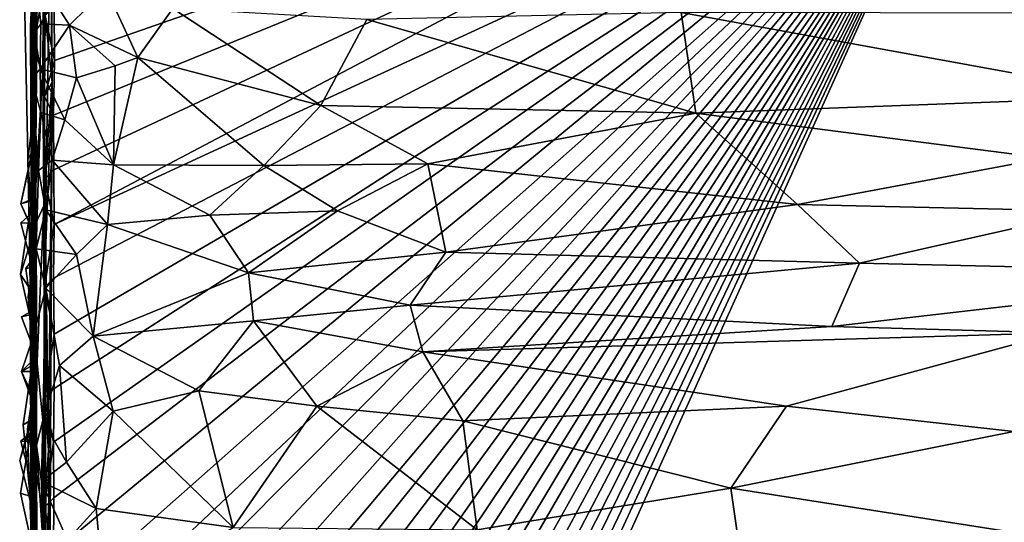
# Model space of a CAD drawing. Extents: x -2.91 to 2.87, y -2.87 to 2.91.
# Drawn here: x -2.91 to -2.4, y 1.04 to 1.3 of the extents above; entities that cross this region are included whole.
import ezdxf

# ---------------------------------------------------------------- set-up
doc = ezdxf.new("R2010")
doc.units = 0

msp = doc.modelspace()

# ---------------------------------------------------------------- linework, layer by layer
for points in [[(-2.89885, 2.14874, 0.9274), (-2.89886, 0.91091, 1.32488), (-2.89887, 1.32278, 1.40365)], [(-2.89886, 0.91091, 1.32488), (-2.89885, 2.14874, 0.9274), (-2.89886, 1.46832, -1.52821)], [(-2.89829, 1.595, 2.6971), (-2.89979, 1.17407, 2.81668), (-2.89809, 1.42939, 2.94975)], [(-2.89829, 1.595, 2.6971), (-2.89894, 1.31198, 2.42305), (-2.89979, 1.17407, 2.81668)], [(-2.89888, 1.5344, -4.80665), (-2.89886, 1.24804, -5.07242), (-2.89896, 1.43232, -4.79289)], [(-2.89888, 1.5344, -4.80665), (-2.8989, 1.50493, -4.84478), (-2.89886, 1.24804, -5.07242)], [(-2.8988, 1.27085, 4.46759), (-2.89785, 1.5194, 4.49846), (-2.90017, 1.37581, 4.22267)], [(-2.89785, 1.5194, 4.49846), (-2.8988, 1.27085, 4.46759), (-2.89843, 1.19143, 4.86034)], [(-2.89761, 1.33663, 4.96372), (-2.89785, 1.5194, 4.49846), (-2.89843, 1.19143, 4.86034)], [(-2.89944, 1.21961, 3.62298), (-2.898, 1.5121, 3.63985), (-2.89721, 1.42334, 3.41844)], [(-2.898, 1.5121, 3.63985), (-2.89944, 1.21961, 3.62298), (-2.89874, 1.19811, 3.88663)], [(-2.89888, 1.51163, -2.87666), (-2.89924, 1.3775, -3.19858), (-2.89886, 1.1346, -3.292)], [(-2.89888, 1.51163, -2.87666), (-2.89886, 1.1346, -3.292), (-2.89884, 1.29945, -2.8577)], [(-2.89884, 1.29945, -2.8577), (-2.89879, 1.32349, -2.82385), (-2.89888, 1.51163, -2.87666)], [(-2.898, 1.5121, 3.63985), (-2.89874, 1.19811, 3.88663), (-2.89846, 1.37175, 3.9639)], [(-2.89886, 1.24804, -5.07242), (-2.8989, 1.50493, -4.84478), (-2.89929, 1.49148, -5.00038)], [(-2.89886, 1.49646, -5.03518), (-2.90015, 1.42168, -5.13983), (-2.89886, 1.24804, -5.07242)], [(-2.89929, 1.49148, -5.00038), (-2.89886, 1.49646, -5.03518), (-2.89886, 1.24804, -5.07242)], [(-2.89797, 1.47495, 3.15258), (-2.8991, 1.16124, 3.13299), (-2.89928, 1.17836, 3.29507)], [(-2.89721, 1.42334, 3.41844), (-2.89797, 1.47495, 3.15258), (-2.89928, 1.17836, 3.29507)], [(-2.89809, 1.42939, 2.94975), (-2.8991, 1.16124, 3.13299), (-2.89797, 1.47495, 3.15258)], [(-2.89728, 1.47005, 5.90656), (-2.89741, 1.45438, 5.79383), (-2.89812, 1.29283, 5.83566)], [(-2.89716, 1.3207, 5.90759), (-2.89728, 1.47005, 5.90656), (-2.89812, 1.29283, 5.83566)], [(-2.89907, 0.95075, -2.27336), (-2.89886, 0.9334, -2.28993), (-2.89886, 1.46832, -1.52821)], [(-2.89892, 1.00414, -2.26771), (-2.89907, 0.95075, -2.27336), (-2.89886, 1.46832, -1.52821)], [(-2.89886, 1.46832, -1.52821), (-2.89896, 1.43783, -2.31981), (-2.89887, 1.17569, -2.23044)], [(-2.89892, 1.00414, -2.26771), (-2.89886, 1.46832, -1.52821), (-2.8989, 1.14411, -2.27608)], [(-2.89886, 1.46832, -1.52821), (-2.89887, 1.17569, -2.23044), (-2.8989, 1.14411, -2.27608)], [(-2.89886, 1.46832, -1.52821), (-2.89889, 0.80946, -2.2728), (-2.89887, 0.83555, -2.2049)], [(-2.89886, 1.46832, -1.52821), (-2.89886, 0.9334, -2.28993), (-2.89889, 0.80946, -2.2728)], [(-2.89886, 1.46832, -1.52821), (-2.89887, 0.83555, -2.2049), (-2.89886, 0.91091, 1.32488)], [(-2.89952, 1.2689, 5.77995), (-2.89741, 1.45438, 5.79383), (-2.8973, 1.36518, 5.73152)], [(-2.89741, 1.45438, 5.79383), (-2.89952, 1.2689, 5.77995), (-2.89812, 1.29283, 5.83566)], [(-2.41312, 1.44398, -5.90336), (-2.88797, 1.22166, -5.90307), (-2.88821, 1.25012, -5.90315)], [(-2.41312, 1.44398, -5.90336), (-2.88821, 1.25012, -5.90315), (-2.88777, 1.27831, -5.9033)], [(-2.41312, 1.44398, -5.90336), (-2.88785, 1.19338, -5.90322), (-2.88797, 1.22166, -5.90307)], [(-2.41312, 1.44398, -5.90336), (-2.88777, 1.27831, -5.9033), (-2.88792, 1.30639, -5.90317)], [(-2.42002, 1.40932, -5.90336), (-2.88785, 1.19338, -5.90322), (-2.41312, 1.44398, -5.90336)], [(-2.89896, 1.43783, -2.31981), (-2.89904, 1.41539, -2.35575), (-2.89887, 1.17569, -2.23044)], [(-2.89886, 1.24804, -5.07242), (-2.90008, 1.40761, -5.20664), (-2.89903, 1.43143, -5.29346)], [(-2.89809, 1.42939, 2.94975), (-2.89979, 1.17407, 2.81668), (-2.8991, 1.16124, 3.13299)], [(-2.89903, 1.43143, -5.29346), (-2.89891, 1.41263, -5.30992), (-2.89887, 1.23335, -5.22408)], [(-2.89886, 1.24804, -5.07242), (-2.89903, 1.43143, -5.29346), (-2.89887, 1.23335, -5.22408)], [(-2.89896, 1.43232, -4.79289), (-2.89886, 1.24804, -5.07242), (-2.8989, 1.35967, -4.77466)], [(-2.89869, 1.42481, -5.17249), (-2.89886, 1.24804, -5.07242), (-2.90015, 1.42168, -5.13983)], [(-2.89869, 1.42481, -5.17249), (-2.90008, 1.40761, -5.20664), (-2.89886, 1.24804, -5.07242)], [(-2.89614, 1.42454, 5.36969), (-2.89719, 1.36585, 5.27913), (-2.89773, 1.28977, 5.22113)], [(-2.89614, 1.42454, 5.36969), (-2.89773, 1.28977, 5.22113), (-2.89718, 1.40315, 5.47453)], [(-2.89944, 1.21961, 3.62298), (-2.89721, 1.42334, 3.41844), (-2.89849, 1.20999, 3.44184)], [(-2.89721, 1.42334, 3.41844), (-2.89928, 1.17836, 3.29507), (-2.89849, 1.20999, 3.44184)], [(-2.89904, 1.41539, -2.35575), (-2.90056, 1.39425, -2.40075), (-2.89887, 1.17569, -2.23044)], [(-2.89886, 1.41273, -3.32952), (-2.89902, 1.36817, -3.41258), (-2.89886, 0.88217, -3.73963)], [(-2.89886, 1.41273, -3.32952), (-2.89886, 0.88217, -3.73963), (-2.89895, 1.38074, -3.2297)], [(-2.89887, 1.23335, -5.22408), (-2.89891, 1.41263, -5.30992), (-2.8988, 1.37625, -5.41036)], [(-2.42002, 1.40932, -5.90336), (-2.89099, 0.62309, -5.90279), (-2.88861, 0.65561, -5.90333)], [(-2.42002, 1.40932, -5.90336), (-2.88882, 0.59918, -5.90302), (-2.89099, 0.62309, -5.90279)], [(-2.42002, 1.40932, -5.90336), (-2.88805, 0.51377, -5.90319), (-2.88887, 0.54102, -5.90327)], [(-2.42002, 1.40932, -5.90336), (-2.88887, 0.54102, -5.90327), (-2.88879, 0.57067, -5.90312)], [(-2.42002, 1.40932, -5.90336), (-2.88879, 0.57067, -5.90312), (-2.88882, 0.59918, -5.90302)], [(-2.42002, 1.40932, -5.90336), (-2.88861, 0.65561, -5.90333), (-2.88796, 0.68656, -5.903)], [(-2.42002, 1.40932, -5.90336), (-2.88825, 1.02376, -5.90315), (-2.88796, 1.0518, -5.90316)], [(-2.42002, 1.40932, -5.90336), (-2.88791, 0.9954, -5.90317), (-2.88825, 1.02376, -5.90315)], [(-2.42002, 1.40932, -5.90336), (-2.88825, 0.4015, -5.90314), (-2.88799, 0.42994, -5.90298)], [(-2.42002, 1.40932, -5.90336), (-2.88793, 0.37288, -5.90326), (-2.88825, 0.4015, -5.90314)], [(-2.42002, 1.40932, -5.90336), (-2.88799, 0.42994, -5.90298), (-2.88824, 0.45804, -5.90315)], [(-2.88778, 0.48637, -5.90329), (-2.42002, 1.40932, -5.90336), (-2.88824, 0.45804, -5.90315)], [(-2.88823, 1.08065, -5.90304), (-2.88786, 1.10853, -5.90322), (-2.42002, 1.40932, -5.90336)], [(-2.88823, 1.08065, -5.90304), (-2.42002, 1.40932, -5.90336), (-2.88796, 1.0518, -5.90316)], [(-2.42002, 1.40932, -5.90336), (-2.88823, 0.91058, -5.90315), (-2.88788, 0.93896, -5.90316)], [(-2.42002, 1.40932, -5.90336), (-2.88796, 0.88214, -5.90317), (-2.88823, 0.91058, -5.90315)], [(-2.88822, 1.16554, -5.90304), (-2.88785, 1.19338, -5.90322), (-2.42002, 1.40932, -5.90336)], [(-2.88822, 1.16554, -5.90304), (-2.42002, 1.40932, -5.90336), (-2.88795, 1.13666, -5.90317)], [(-2.42002, 1.40932, -5.90336), (-2.88799, 0.79737, -5.90305), (-2.8882, 0.82599, -5.90314)], [(-2.42002, 1.40932, -5.90336), (-2.8882, 0.82599, -5.90314), (-2.88785, 0.85392, -5.90326)], [(-2.42002, 1.40932, -5.90336), (-2.88792, 0.7407, -5.90317), (-2.88818, 0.7694, -5.90315)], [(-2.42002, 1.40932, -5.90336), (-2.88818, 0.7694, -5.90315), (-2.88799, 0.79737, -5.90305)], [(-2.88812, 0.96732, -5.90327), (-2.88791, 0.9954, -5.90317), (-2.42002, 1.40932, -5.90336)], [(-2.42002, 1.40932, -5.90336), (-2.88788, 0.93896, -5.90316), (-2.88812, 0.96732, -5.90327)], [(-2.42002, 1.40932, -5.90336), (-2.88778, 0.48637, -5.90329), (-2.88805, 0.51377, -5.90319)], [(-2.42002, 1.40932, -5.90336), (-2.88796, 0.68656, -5.903), (-2.88784, 0.71253, -5.90322)], [(-2.42002, 1.40932, -5.90336), (-2.88785, 0.85392, -5.90326), (-2.88796, 0.88214, -5.90317)], [(-2.42002, 1.40932, -5.90336), (-2.88786, 1.10853, -5.90322), (-2.88795, 1.13666, -5.90317)], [(-2.42002, 1.40932, -5.90336), (-1.93155, -0.34957, -5.90336), (-2.88793, 0.37288, -5.90326)], [(-2.42002, 1.40932, -5.90336), (-2.88784, 0.71253, -5.90322), (-2.88792, 0.7407, -5.90317)], [(-2.38511, 1.40933, -5.90336), (-1.93155, -0.34957, -5.90336), (-2.42002, 1.40932, -5.90336)], [(-2.89886, 1.40378, -2.43321), (-2.89887, 1.17569, -2.23044), (-2.90056, 1.39425, -2.40075)], [(-2.89886, 1.40378, -2.43321), (-2.89886, 1.00774, -2.33325), (-2.89891, 1.17123, -2.28221)], [(-2.89887, 1.17569, -2.23044), (-2.89886, 1.40378, -2.43321), (-2.89891, 1.17123, -2.28221)], [(-2.89879, 1.32349, -2.82385), (-2.89886, 1.00774, -2.33325), (-2.89886, 1.40378, -2.43321)], [(-2.89677, 1.28791, 5.36174), (-2.89718, 1.40315, 5.47453), (-2.89773, 1.28977, 5.22113)], [(-2.89718, 1.40315, 5.47453), (-2.89677, 1.28791, 5.36174), (-2.89643, 1.34889, 5.55657)], [(-2.89887, 1.39697, -3.42183), (-2.89921, 1.34082, -3.70834), (-2.89886, 0.88217, -3.73963)], [(-2.89887, 1.39697, -3.42183), (-2.89886, 0.88217, -3.73963), (-2.89902, 1.36817, -3.41258)], [(-2.89812, 1.38292, 2.2179), (-2.9, 1.09658, 2.456), (-2.89894, 1.31198, 2.42305)], [(-2.9, 1.09658, 2.456), (-2.89812, 1.38292, 2.2179), (-2.89825, 1.31969, 1.78)], [(-2.89895, 1.38074, -3.2297), (-2.89886, 1.1346, -3.292), (-2.89924, 1.3775, -3.19858)], [(-2.89895, 1.38074, -3.2297), (-2.89886, 0.88217, -3.73963), (-2.89886, 1.1346, -3.292)], [(-2.89846, 1.37175, 3.9639), (-2.89859, 1.29119, 4.16568), (-2.90017, 1.37581, 4.22267)], [(-2.89861, 1.16746, 4.4387), (-2.90017, 1.37581, 4.22267), (-2.89859, 1.29119, 4.16568)], [(-2.8988, 1.27085, 4.46759), (-2.90017, 1.37581, 4.22267), (-2.89861, 1.16746, 4.4387)], [(-2.89886, 1.37627, -4.44647), (-2.89912, 1.35841, -4.47486), (-2.89886, 1.10598, -4.47248)], [(-2.89885, 1.28394, -5.47147), (-2.89887, 1.23335, -5.22408), (-2.8988, 1.37625, -5.41036)], [(-2.89886, 1.37627, -4.44647), (-2.89886, 1.10598, -4.47248), (-2.89886, 1.35679, -4.1358)], [(-2.8988, 1.37625, -5.41036), (-2.89144, 1.32657, -5.53027), (-2.89885, 1.28394, -5.47147)], [(-2.89754, 1.3711, 5.61615), (-2.89755, 1.23062, 5.58149), (-2.89952, 1.2689, 5.77995)], [(-2.8973, 1.36518, 5.73152), (-2.89754, 1.3711, 5.61615), (-2.89952, 1.2689, 5.77995)], [(-2.89846, 1.37175, 3.9639), (-2.89874, 1.19811, 3.88663), (-2.89859, 1.29119, 4.16568)], [(-2.89755, 1.23062, 5.58149), (-2.89754, 1.3711, 5.61615), (-2.89643, 1.34889, 5.55657)], [(-2.89719, 1.36585, 5.27913), (-2.89823, 1.30563, 5.12642), (-2.89773, 1.28977, 5.22113)], [(-2.89344, 1.33677, -5.65335), (-2.88955, 1.36488, -5.74346), (-2.89296, 1.16609, -5.66816)], [(-2.88955, 1.36488, -5.74346), (-2.88894, 1.26723, -5.74494), (-2.89296, 1.16609, -5.66816)], [(-2.88894, 1.26723, -5.74494), (-2.88955, 1.36488, -5.74346), (-2.89001, 1.3552, -5.82565)], [(-2.89891, 1.34732, -4.58684), (-2.89886, 1.10598, -4.47248), (-2.89912, 1.35841, -4.47486)], [(-2.8989, 1.35967, -4.77466), (-2.89886, 1.10598, -4.47248), (-2.89898, 1.34719, -4.63269)], [(-2.89886, 1.10329, -4.63723), (-2.89886, 1.10598, -4.47248), (-2.8989, 1.35967, -4.77466)], [(-2.89886, 1.24804, -5.07242), (-2.89886, 1.10329, -4.63723), (-2.8989, 1.35967, -4.77466)], [(-2.89886, 1.35679, -4.1358), (-2.89889, 1.14696, -4.29441), (-2.89919, 1.14863, -4.25377)], [(-2.89919, 1.14863, -4.25377), (-2.89886, 1.18794, -3.89667), (-2.89886, 1.35679, -4.1358)], [(-2.89894, 1.33555, -3.83213), (-2.89886, 1.35679, -4.1358), (-2.89886, 1.20679, -3.87)], [(-2.89886, 1.35679, -4.1358), (-2.89886, 1.10598, -4.47248), (-2.89889, 1.14696, -4.29441)], [(-2.89886, 1.35679, -4.1358), (-2.89886, 1.18794, -3.89667), (-2.89886, 1.20679, -3.87)], [(-2.89164, 1.35682, -5.59803), (-2.89344, 1.33677, -5.65335), (-2.89371, 1.27263, -5.61202)], [(-2.89164, 1.35682, -5.59803), (-2.89371, 1.27263, -5.61202), (-2.89144, 1.32657, -5.53027)], [(-2.89246, 1.30165, -5.88791), (-2.88894, 1.26723, -5.74494), (-2.89001, 1.3552, -5.82565)], [(-2.89891, 1.34732, -4.58684), (-2.90388, 1.34418, -4.60997), (-2.89886, 1.10598, -4.47248)], [(-2.89898, 1.34719, -4.63269), (-2.89886, 1.10598, -4.47248), (-2.90388, 1.34418, -4.60997)], [(-2.89755, 1.23062, 5.58149), (-2.89643, 1.34889, 5.55657), (-2.89677, 1.28791, 5.36174)], [(-2.89921, 1.34082, -3.70834), (-2.89917, 1.31253, -3.73207), (-2.89886, 0.88217, -3.73963)], [(-2.89894, 1.33555, -3.83213), (-2.89886, 1.20679, -3.87), (-2.89917, 1.31253, -3.81207)], [(-2.89854, 1.17633, 5.17478), (-2.89761, 1.33663, 4.96372), (-2.89743, 1.18315, 4.98408)], [(-2.89854, 1.17633, 5.17478), (-2.89823, 1.30563, 5.12642), (-2.89761, 1.33663, 4.96372)], [(-2.89761, 1.33663, 4.96372), (-2.89843, 1.19143, 4.86034), (-2.89743, 1.18315, 4.98408)], [(-2.89371, 1.27263, -5.61202), (-2.89344, 1.33677, -5.65335), (-2.89296, 1.16609, -5.66816)], [(-2.89889, 1.3309, -3.75327), (-2.89886, 0.88217, -3.73963), (-2.89917, 1.31253, -3.73207)], [(-2.89889, 1.3309, -3.75327), (-2.89917, 1.31253, -3.81207), (-2.89886, 1.20679, -3.87)], [(-2.89889, 1.3309, -3.75327), (-2.89886, 1.20679, -3.87), (-2.89886, 0.88217, -3.73963)], [(-2.89879, 1.32349, -2.82385), (-2.89884, 1.29945, -2.8577), (-2.9002, 1.29626, -2.82318)], [(-2.89886, 1.00774, -2.33325), (-2.89879, 1.32349, -2.82385), (-2.9002, 1.29626, -2.82318)], [(-2.89887, 1.32278, 1.40365), (-2.89886, 0.91091, 1.32488), (-2.89892, 1.17565, 1.52776)], [(-2.89825, 1.31969, 1.78), (-2.89887, 1.32278, 1.40365), (-2.89892, 1.17565, 1.52776)], [(-2.89144, 1.32657, -5.53027), (-2.89371, 1.27263, -5.61202), (-2.89885, 1.28394, -5.47147)], [(-2.89825, 1.31969, 1.78), (-2.89943, 1.10166, 1.9242), (-2.9, 1.09658, 2.456)], [(-2.89943, 1.10166, 1.9242), (-2.89825, 1.31969, 1.78), (-2.89892, 1.17565, 1.52776)], [(-2.89485, 1.29744, 5.87015), (-2.89716, 1.3207, 5.90759), (-2.89812, 1.29283, 5.83566)], [(-2.88828, 1.30961, 5.92345), (-2.89716, 1.3207, 5.90759), (-2.89485, 1.29744, 5.87015)], [(-2.89979, 1.17407, 2.81668), (-2.89894, 1.31198, 2.42305), (-2.9, 1.09658, 2.456)], [(-2.88828, 1.30961, 5.92345), (-2.87994, 1.29663, 5.9118), (-2.86098, 1.31549, 5.97239)], [(-2.84453, 1.27985, 5.90594), (-2.86098, 1.31549, 5.97239), (-2.87994, 1.29663, 5.9118)], [(-2.82634, 1.30524, 5.96677), (-2.86098, 1.31549, 5.97239), (-2.84453, 1.27985, 5.90594)], [(-2.87994, 1.29663, 5.9118), (-2.88828, 1.30961, 5.92345), (-2.89485, 1.29744, 5.87015)], [(-2.89246, 1.30165, -5.88791), (-2.88792, 1.30639, -5.90317), (-2.88777, 1.27831, -5.9033)], [(-2.89823, 1.30563, 5.12642), (-2.89854, 1.17633, 5.17478), (-2.89773, 1.28977, 5.22113)], [(-2.88894, 1.26723, -5.74494), (-2.89246, 1.30165, -5.88791), (-2.89286, 1.25973, -5.88726)], [(-2.88777, 1.27831, -5.9033), (-2.89286, 1.25973, -5.88726), (-2.89246, 1.30165, -5.88791)], [(-2.82634, 1.30524, 5.96677), (-2.84453, 1.27985, 5.90594), (-2.74974, 1.25513, 5.88381)], [(-2.82634, 1.30524, 5.96677), (-2.74974, 1.25513, 5.88381), (-2.72585, 1.29958, 5.97431)], [(-2.5553, 1.25106, 5.88305), (-2.56299, 1.30322, 5.98217), (-2.72585, 1.29958, 5.97431)], [(-2.32414, 1.25977, 5.89646), (-2.56299, 1.30322, 5.98217), (-2.5553, 1.25106, 5.88305)], [(-2.35664, 1.3029, 5.97797), (-2.56299, 1.30322, 5.98217), (-2.32414, 1.25977, 5.89646)], [(-2.89886, 1.00774, -2.33325), (-2.9002, 1.29626, -2.82318), (-2.89884, 1.29945, -2.8577)], [(-2.89884, 1.29945, -2.8577), (-2.89973, 1.19905, -2.88993), (-2.89966, 1.22923, -2.8623)], [(-2.89884, 1.29945, -2.8577), (-2.89887, 1.19407, -2.93245), (-2.89973, 1.19905, -2.88993)], [(-2.89884, 1.29945, -2.8577), (-2.89966, 1.22923, -2.8623), (-2.89894, 1.20589, -2.82696)], [(-2.89886, 1.00774, -2.33325), (-2.89884, 1.29945, -2.8577), (-2.89894, 1.20589, -2.82696)], [(-2.89886, 1.1346, -3.292), (-2.89887, 1.19407, -2.93245), (-2.89884, 1.29945, -2.8577)], [(-2.89485, 1.29744, 5.87015), (-2.89812, 1.29283, 5.83566), (-2.89511, 1.27413, 5.83198)], [(-2.87994, 1.29663, 5.9118), (-2.89485, 1.29744, 5.87015), (-2.89511, 1.27413, 5.83198)], [(-2.87625, 1.26937, 5.86436), (-2.87994, 1.29663, 5.9118), (-2.89511, 1.27413, 5.83198)], [(-2.87994, 1.29663, 5.9118), (-2.87625, 1.26937, 5.86436), (-2.8563, 1.27555, 5.89148)], [(-2.84453, 1.27985, 5.90594), (-2.87994, 1.29663, 5.9118), (-2.8563, 1.27555, 5.89148)], [(-2.74974, 1.25513, 5.88381), (-2.5553, 1.25106, 5.88305), (-2.72585, 1.29958, 5.97431)], [(-2.89511, 1.27413, 5.83198), (-2.89812, 1.29283, 5.83566), (-2.89952, 1.2689, 5.77995)], [(-2.89765, 1.19098, 4.20534), (-2.89859, 1.29119, 4.16568), (-2.89874, 1.19811, 3.88663)], [(-2.89859, 1.29119, 4.16568), (-2.89765, 1.19098, 4.20534), (-2.89861, 1.16746, 4.4387)], [(-2.89773, 1.28977, 5.22113), (-2.89854, 1.17633, 5.17478), (-2.89763, 1.06916, 5.21427)], [(-2.89773, 1.28977, 5.22113), (-2.89691, 1.11476, 5.38776), (-2.89766, 1.19879, 5.3336)], [(-2.89677, 1.28791, 5.36174), (-2.89773, 1.28977, 5.22113), (-2.89766, 1.19879, 5.3336)], [(-2.89773, 1.28977, 5.22113), (-2.89763, 1.06916, 5.21427), (-2.89691, 1.11476, 5.38776)], [(-2.89766, 1.19879, 5.3336), (-2.89755, 1.23062, 5.58149), (-2.89677, 1.28791, 5.36174)], [(-2.89885, 1.28394, -5.47147), (-2.89875, 1.19117, -5.48557), (-2.89926, 1.16917, -5.42063)], [(-2.89891, 1.16898, -5.32319), (-2.89885, 1.28394, -5.47147), (-2.89926, 1.16917, -5.42063)], [(-2.89885, 1.28394, -5.47147), (-2.89891, 1.16898, -5.32319), (-2.89887, 1.23335, -5.22408)], [(-2.89885, 1.28394, -5.47147), (-2.89371, 1.27263, -5.61202), (-2.89875, 1.19117, -5.48557)], [(-2.88777, 1.27831, -5.9033), (-2.88821, 1.25012, -5.90315), (-2.89286, 1.25973, -5.88726)], [(-2.84453, 1.27985, 5.90594), (-2.85711, 1.2243, 5.8012), (-2.77915, 1.22401, 5.82499)], [(-2.84453, 1.27985, 5.90594), (-2.8563, 1.27555, 5.89148), (-2.85711, 1.2243, 5.8012)], [(-2.77915, 1.22401, 5.82499), (-2.74974, 1.25513, 5.88381), (-2.84453, 1.27985, 5.90594)], [(-2.89952, 1.2689, 5.77995), (-2.89481, 1.25142, 5.79959), (-2.89511, 1.27413, 5.83198)], [(-2.89843, 1.19143, 4.86034), (-2.8988, 1.27085, 4.46759), (-2.89861, 1.16746, 4.4387)], [(-2.89875, 1.19117, -5.48557), (-2.89371, 1.27263, -5.61202), (-2.89317, 1.20303, -5.59364)], [(-2.89511, 1.27413, 5.83198), (-2.89481, 1.25142, 5.79959), (-2.88231, 1.24768, 5.82115)], [(-2.87625, 1.26937, 5.86436), (-2.89511, 1.27413, 5.83198), (-2.88231, 1.24768, 5.82115)], [(-2.89317, 1.20303, -5.59364), (-2.89371, 1.27263, -5.61202), (-2.89296, 1.16609, -5.66816)], [(-2.8563, 1.27555, 5.89148), (-2.87625, 1.26937, 5.86436), (-2.85711, 1.2243, 5.8012)], [(-2.89874, 1.21359, 5.70054), (-2.89604, 1.2214, 5.74943), (-2.89952, 1.2689, 5.77995)], [(-2.89952, 1.2689, 5.77995), (-2.89755, 1.23062, 5.58149), (-2.89874, 1.21359, 5.70054)], [(-2.89952, 1.2689, 5.77995), (-2.89604, 1.2214, 5.74943), (-2.89481, 1.25142, 5.79959)], [(-2.89296, 1.16609, -5.66816), (-2.88894, 1.26723, -5.74494), (-2.88974, 1.07498, -5.69584)], [(-2.88894, 1.26723, -5.74494), (-2.89286, 1.25973, -5.88726), (-2.89276, 1.21703, -5.88751)], [(-2.88894, 1.26723, -5.74494), (-2.89276, 1.21703, -5.88751), (-2.89085, 1.07661, -5.81629)], [(-2.88974, 1.07498, -5.69584), (-2.88894, 1.26723, -5.74494), (-2.89085, 1.07661, -5.81629)], [(-2.85711, 1.2243, 5.8012), (-2.87625, 1.26937, 5.86436), (-2.88231, 1.24768, 5.82115)], [(-2.88821, 1.25012, -5.90315), (-2.89276, 1.21703, -5.88751), (-2.89286, 1.25973, -5.88726)], [(-2.37438, 1.2277, 5.8401), (-2.32414, 1.25977, 5.89646), (-2.5553, 1.25106, 5.88305)], [(-2.89481, 1.25142, 5.79959), (-2.89604, 1.2214, 5.74943), (-2.88889, 1.2268, 5.78042)], [(-2.88231, 1.24768, 5.82115), (-2.89481, 1.25142, 5.79959), (-2.88889, 1.2268, 5.78042)], [(-2.74974, 1.25513, 5.88381), (-2.77915, 1.22401, 5.82499), (-2.69423, 1.22482, 5.8354)], [(-2.69423, 1.22482, 5.8354), (-2.5553, 1.25106, 5.88305), (-2.74974, 1.25513, 5.88381)], [(-2.50273, 1.20379, 5.80516), (-2.5553, 1.25106, 5.88305), (-2.69423, 1.22482, 5.8354)], [(-2.50273, 1.20379, 5.80516), (-2.37438, 1.2277, 5.8401), (-2.5553, 1.25106, 5.88305)], [(-2.89886, 1.24804, -5.07242), (-2.8989, 1.23179, -5.09432), (-2.90159, 1.22716, -5.06547)], [(-2.89886, 1.10329, -4.63723), (-2.89886, 1.24804, -5.07242), (-2.90159, 1.22716, -5.06547)], [(-2.89886, 1.24804, -5.07242), (-2.89884, 1.21117, -5.14558), (-2.8989, 1.23179, -5.09432)], [(-2.89884, 1.21117, -5.14558), (-2.89886, 1.24804, -5.07242), (-2.89887, 1.23335, -5.22408)], [(-2.88821, 1.25012, -5.90315), (-2.88797, 1.22166, -5.90307), (-2.89276, 1.21703, -5.88751)], [(-2.85711, 1.2243, 5.8012), (-2.88231, 1.24768, 5.82115), (-2.88889, 1.2268, 5.78042)], [(-2.89918, 1.20665, -5.18819), (-2.89887, 1.23335, -5.22408), (-2.90508, 1.2042, -5.20997)], [(-2.89887, 1.23335, -5.22408), (-2.89892, 1.19001, -5.21716), (-2.90508, 1.2042, -5.20997)], [(-2.8989, 1.23179, -5.09432), (-2.89893, 1.18801, -5.10942), (-2.90159, 1.22716, -5.06547)], [(-2.89887, 1.23335, -5.22408), (-2.89918, 1.20665, -5.18819), (-2.89884, 1.21117, -5.14558)], [(-2.89884, 1.21117, -5.14558), (-2.89893, 1.18801, -5.10942), (-2.8989, 1.23179, -5.09432)], [(-2.89892, 1.19001, -5.21716), (-2.89887, 1.23335, -5.22408), (-2.89891, 1.16898, -5.32319)], [(-2.89824, 1.13722, 5.64448), (-2.89874, 1.21359, 5.70054), (-2.89755, 1.23062, 5.58149)], [(-2.89711, 1.0792, 5.61048), (-2.89824, 1.13722, 5.64448), (-2.89755, 1.23062, 5.58149)], [(-2.89755, 1.23062, 5.58149), (-2.89691, 1.11476, 5.38776), (-2.89792, 1.02242, 5.44521)], [(-2.89685, 1.02049, 5.57481), (-2.89755, 1.23062, 5.58149), (-2.89792, 1.02242, 5.44521)], [(-2.89766, 1.19879, 5.3336), (-2.89691, 1.11476, 5.38776), (-2.89755, 1.23062, 5.58149)], [(-2.89755, 1.23062, 5.58149), (-2.89685, 1.02049, 5.57481), (-2.89711, 1.0792, 5.61048)], [(-2.89894, 1.20589, -2.82696), (-2.89966, 1.22923, -2.8623), (-2.90508, 1.20421, -2.84998)], [(-2.89966, 1.22923, -2.8623), (-2.89897, 1.19041, -2.85755), (-2.90508, 1.20421, -2.84998)], [(-2.89886, 1.10329, -4.63723), (-2.90159, 1.22716, -5.06547), (-2.89893, 1.18801, -5.10942)], [(-2.89973, 1.19905, -2.88993), (-2.89897, 1.19041, -2.85755), (-2.89966, 1.22923, -2.8623)], [(-2.88889, 1.2268, 5.78042), (-2.89604, 1.2214, 5.74943), (-2.89214, 1.20104, 5.73799)], [(-2.86018, 1.19336, 5.75683), (-2.88889, 1.2268, 5.78042), (-2.89214, 1.20104, 5.73799)], [(-2.86018, 1.19336, 5.75683), (-2.85711, 1.2243, 5.8012), (-2.88889, 1.2268, 5.78042)], [(-2.74103, 1.20046, 5.79437), (-2.69423, 1.22482, 5.8354), (-2.77915, 1.22401, 5.82499)], [(-2.68491, 1.17913, 5.76909), (-2.69423, 1.22482, 5.8354), (-2.74103, 1.20046, 5.79437)], [(-2.68491, 1.17913, 5.76909), (-2.50273, 1.20379, 5.80516), (-2.69423, 1.22482, 5.8354)], [(-2.37438, 1.2277, 5.8401), (-2.50273, 1.20379, 5.80516), (-2.35091, 1.2004, 5.7983)], [(-2.89874, 1.19811, 3.88663), (-2.89944, 1.21961, 3.62298), (-2.89969, 1.01832, 3.67448)], [(-2.89969, 1.01832, 3.67448), (-2.89944, 1.21961, 3.62298), (-2.89849, 1.20999, 3.44184)], [(-2.89723, 1.18079, 5.69624), (-2.89604, 1.2214, 5.74943), (-2.89874, 1.21359, 5.70054)], [(-2.89723, 1.18079, 5.69624), (-2.89214, 1.20104, 5.73799), (-2.89604, 1.2214, 5.74943)], [(-2.89276, 1.21703, -5.88751), (-2.88797, 1.22166, -5.90307), (-2.88785, 1.19338, -5.90322)], [(-2.80717, 1.19834, 5.77989), (-2.85711, 1.2243, 5.8012), (-2.86018, 1.19336, 5.75683)], [(-2.77915, 1.22401, 5.82499), (-2.85711, 1.2243, 5.8012), (-2.80717, 1.19834, 5.77989)], [(-2.80717, 1.19834, 5.77989), (-2.74103, 1.20046, 5.79437), (-2.77915, 1.22401, 5.82499)], [(-2.89085, 1.07661, -5.81629), (-2.89276, 1.21703, -5.88751), (-2.89289, 1.16075, -5.88727)], [(-2.88785, 1.19338, -5.90322), (-2.89289, 1.16075, -5.88727), (-2.89276, 1.21703, -5.88751)], [(-2.89893, 1.18801, -5.10942), (-2.89884, 1.21117, -5.14558), (-2.90531, 1.16744, -5.12927)], [(-2.89884, 1.21117, -5.14558), (-2.89901, 1.13915, -5.14482), (-2.90531, 1.16744, -5.12927)], [(-2.89849, 1.20999, 3.44184), (-2.89929, 0.9564, 3.51438), (-2.89969, 1.01832, 3.67448)], [(-2.89849, 1.20999, 3.44184), (-2.89928, 1.17836, 3.29507), (-2.89929, 0.9564, 3.51438)], [(-2.89918, 1.20665, -5.18819), (-2.89892, 1.19001, -5.21716), (-2.89884, 1.21117, -5.14558)], [(-2.89901, 1.13915, -5.14482), (-2.89884, 1.21117, -5.14558), (-2.89889, 1.12063, -5.37277)], [(-2.89884, 1.21117, -5.14558), (-2.89892, 1.19001, -5.21716), (-2.89889, 1.12063, -5.37277)], [(-2.89723, 1.18079, 5.69624), (-2.89874, 1.21359, 5.70054), (-2.89824, 1.13722, 5.64448)], [(-2.89918, 1.20665, -5.18819), (-2.90508, 1.2042, -5.20997), (-2.89892, 1.19001, -5.21716)], [(-2.89894, 1.20589, -2.82696), (-2.90508, 1.20421, -2.84998), (-2.89897, 1.19041, -2.85755)], [(-2.89886, 1.20679, -3.87), (-2.89886, 1.18794, -3.89667), (-2.90053, 1.18359, -3.86385)], [(-2.89886, 0.88217, -3.73963), (-2.89886, 1.20679, -3.87), (-2.90053, 1.18359, -3.86385)], [(-2.89894, 1.20589, -2.82696), (-2.89897, 1.19041, -2.85755), (-2.89888, 1.12339, -2.90985)], [(-2.89894, 1.20589, -2.82696), (-2.89888, 1.12339, -2.90985), (-2.89886, 1.00774, -2.33325)], [(-2.89875, 1.19117, -5.48557), (-2.89317, 1.20303, -5.59364), (-2.89884, 1.07425, -5.47681)], [(-2.89884, 1.07425, -5.47681), (-2.89317, 1.20303, -5.59364), (-2.89283, 1.03953, -5.54333)], [(-2.87634, 1.17787, 5.72987), (-2.89214, 1.20104, 5.73799), (-2.89723, 1.18079, 5.69624)], [(-2.89296, 1.16609, -5.66816), (-2.89283, 1.03953, -5.54333), (-2.89317, 1.20303, -5.59364)], [(-2.86018, 1.19336, 5.75683), (-2.89214, 1.20104, 5.73799), (-2.87634, 1.17787, 5.72987)], [(-2.78725, 1.16839, 5.7476), (-2.74103, 1.20046, 5.79437), (-2.80717, 1.19834, 5.77989)], [(-2.78725, 1.16839, 5.7476), (-2.68491, 1.17913, 5.76909), (-2.74103, 1.20046, 5.79437)], [(-2.50273, 1.20379, 5.80516), (-2.68491, 1.17913, 5.76909), (-2.47061, 1.17342, 5.76528)], [(-2.50273, 1.20379, 5.80516), (-2.47061, 1.17342, 5.76528), (-2.35091, 1.2004, 5.7983)], [(-2.35091, 1.2004, 5.7983), (-2.47061, 1.17342, 5.76528), (-2.24526, 1.16817, 5.75659)], [(-2.89973, 1.19905, -2.88993), (-2.89887, 1.19407, -2.93245), (-2.90518, 1.19428, -2.90796)], [(-2.89915, 1.17132, -2.91266), (-2.89973, 1.19905, -2.88993), (-2.90518, 1.19428, -2.90796)], [(-2.89887, 1.19407, -2.93245), (-2.89915, 1.17132, -2.91266), (-2.90518, 1.19428, -2.90796)], [(-2.89915, 1.17132, -2.91266), (-2.89897, 1.19041, -2.85755), (-2.89973, 1.19905, -2.88993)], [(-2.89874, 1.19811, 3.88663), (-2.89969, 1.01832, 3.67448), (-2.89835, 0.98973, 3.84351)], [(-2.89915, 1.17132, -2.91266), (-2.89887, 1.19407, -2.93245), (-2.89888, 1.12339, -2.90985)], [(-2.89888, 1.12339, -2.90985), (-2.89887, 1.19407, -2.93245), (-2.89899, 1.09263, -2.93265)], [(-2.89899, 1.09263, -2.93265), (-2.89887, 1.19407, -2.93245), (-2.89888, 1.08652, -3.18721)], [(-2.89887, 1.19407, -2.93245), (-2.89887, 1.11722, -3.26851), (-2.89888, 1.08652, -3.18721)], [(-2.89887, 1.19407, -2.93245), (-2.89886, 1.1346, -3.292), (-2.89887, 1.11722, -3.26851)], [(-2.89835, 0.98973, 3.84351), (-2.89765, 1.19098, 4.20534), (-2.89874, 1.19811, 3.88663)], [(-2.78725, 1.16839, 5.7476), (-2.80717, 1.19834, 5.77989), (-2.86018, 1.19336, 5.75683)], [(-2.89891, 1.16898, -5.32319), (-2.90053, 1.1553, -5.30385), (-2.89892, 1.19001, -5.21716)], [(-2.89889, 1.12063, -5.37277), (-2.89892, 1.19001, -5.21716), (-2.90053, 1.1553, -5.30385)], [(-2.89926, 1.16917, -5.42063), (-2.89875, 1.19117, -5.48557), (-2.89878, 1.12335, -5.4202)], [(-2.89915, 1.17132, -2.91266), (-2.89888, 1.12339, -2.90985), (-2.89897, 1.19041, -2.85755)], [(-2.89861, 1.16746, 4.4387), (-2.89909, 1.01249, 4.68155), (-2.89843, 1.19143, 4.86034)], [(-2.89875, 1.02849, 4.82137), (-2.89843, 1.19143, 4.86034), (-2.89909, 1.01249, 4.68155)], [(-2.89875, 1.19117, -5.48557), (-2.89884, 1.07425, -5.47681), (-2.89878, 1.12335, -5.4202)], [(-2.89744, 1.05828, 4.97095), (-2.89843, 1.19143, 4.86034), (-2.89875, 1.02849, 4.82137)], [(-2.89765, 1.19098, 4.20534), (-2.89818, 0.98618, 4.2228), (-2.89861, 1.16746, 4.4387)], [(-2.89744, 1.05828, 4.97095), (-2.89743, 1.18315, 4.98408), (-2.89843, 1.19143, 4.86034)], [(-2.89765, 1.19098, 4.20534), (-2.89835, 0.98973, 3.84351), (-2.89818, 0.98618, 4.2228)], [(-2.88785, 1.19338, -5.90322), (-2.88822, 1.16554, -5.90304), (-2.89289, 1.16075, -5.88727)], [(-2.86758, 1.13565, 5.69318), (-2.86018, 1.19336, 5.75683), (-2.87634, 1.17787, 5.72987)], [(-2.78725, 1.16839, 5.7476), (-2.86018, 1.19336, 5.75683), (-2.86758, 1.13565, 5.69318)], [(-2.89887, 1.15794, -5.1099), (-2.89893, 1.18801, -5.10942), (-2.90531, 1.16744, -5.12927)], [(-2.90053, 1.18359, -3.86385), (-2.89886, 1.18794, -3.89667), (-2.89886, 1.00415, -4.10321)], [(-2.89886, 1.18794, -3.89667), (-2.89919, 1.14863, -4.25377), (-2.89886, 1.00881, -4.33002)], [(-2.89886, 1.10329, -4.63723), (-2.89893, 1.18801, -5.10942), (-2.89887, 1.15794, -5.1099)], [(-2.89886, 1.18794, -3.89667), (-2.89886, 1.00881, -4.33002), (-2.89886, 1.00415, -4.10321)], [(-2.89886, 0.88217, -3.73963), (-2.90053, 1.18359, -3.86385), (-2.89886, 1.00415, -4.10321)], [(-2.89915, 1.04296, 5.15061), (-2.89854, 1.17633, 5.17478), (-2.89743, 1.18315, 4.98408)], [(-2.89915, 1.04296, 5.15061), (-2.89743, 1.18315, 4.98408), (-2.89744, 1.05828, 4.97095)], [(-2.89225, 1.16053, 5.69165), (-2.89723, 1.18079, 5.69624), (-2.89824, 1.13722, 5.64448)], [(-2.87634, 1.17787, 5.72987), (-2.89723, 1.18079, 5.69624), (-2.89225, 1.16053, 5.69165)], [(-2.70343, 1.15167, 5.73708), (-2.68491, 1.17913, 5.76909), (-2.78725, 1.16839, 5.7476)], [(-2.68491, 1.17913, 5.76909), (-2.70343, 1.15167, 5.73708), (-2.47061, 1.17342, 5.76528)], [(-2.89887, 1.17569, -2.23044), (-2.89891, 1.17123, -2.28221), (-2.90254, 1.17056, -2.24843)], [(-2.90254, 1.17056, -2.24843), (-2.8989, 1.14411, -2.27608), (-2.89887, 1.17569, -2.23044)], [(-2.89928, 1.17836, 3.29507), (-2.89995, 0.84423, 3.33099), (-2.90033, 0.9572, 3.37174)], [(-2.89928, 1.17836, 3.29507), (-2.90033, 0.9572, 3.37174), (-2.89929, 0.9564, 3.51438)], [(-2.89943, 1.10166, 1.9242), (-2.89892, 1.17565, 1.52776), (-2.90024, 0.76779, 1.58432)], [(-2.89892, 1.17565, 1.52776), (-2.89886, 0.91091, 1.32488), (-2.90024, 0.76779, 1.58432)], [(-2.89979, 1.17407, 2.81668), (-2.9, 1.09658, 2.456), (-2.89949, 0.83459, 2.78278)], [(-2.89928, 1.17836, 3.29507), (-2.8991, 1.16124, 3.13299), (-2.89995, 0.84423, 3.33099)], [(-2.8991, 1.16124, 3.13299), (-2.89979, 1.17407, 2.81668), (-2.89991, 0.97117, 2.87797)], [(-2.89991, 0.97117, 2.87797), (-2.89979, 1.17407, 2.81668), (-2.89949, 0.83459, 2.78278)], [(-2.89854, 1.17633, 5.17478), (-2.89915, 1.04296, 5.15061), (-2.89763, 1.06916, 5.21427)], [(-2.87634, 1.17787, 5.72987), (-2.89225, 1.16053, 5.69165), (-2.86758, 1.13565, 5.69318)], [(-2.90254, 1.17056, -2.24843), (-2.89891, 1.17123, -2.28221), (-2.8989, 1.14411, -2.27608)], [(-2.89891, 1.16898, -5.32319), (-2.89926, 1.16917, -5.42063), (-2.90129, 1.15615, -5.40518)], [(-2.89926, 1.16917, -5.42063), (-2.89878, 1.12335, -5.4202), (-2.90129, 1.15615, -5.40518)], [(-2.89891, 1.16898, -5.32319), (-2.90129, 1.15615, -5.40518), (-2.89878, 1.12335, -5.4202)], [(-2.89889, 1.12063, -5.37277), (-2.90053, 1.1553, -5.30385), (-2.89891, 1.16898, -5.32319)], [(-2.89891, 1.17123, -2.28221), (-2.89886, 1.00774, -2.33325), (-2.8989, 1.14411, -2.27608)], [(-2.89891, 1.16898, -5.32319), (-2.89878, 1.12335, -5.4202), (-2.89889, 1.12063, -5.37277)], [(-2.47061, 1.17342, 5.76528), (-2.70343, 1.15167, 5.73708), (-2.48491, 1.14062, 5.72856)], [(-2.47061, 1.17342, 5.76528), (-2.48491, 1.14062, 5.72856), (-2.24526, 1.16817, 5.75659)], [(-2.89887, 1.15794, -5.1099), (-2.90531, 1.16744, -5.12927), (-2.89901, 1.13915, -5.14482)], [(-2.89909, 1.01249, 4.68155), (-2.89861, 1.16746, 4.4387), (-2.89818, 0.98618, 4.2228)], [(-2.89374, 1.02499, -5.59212), (-2.89283, 1.03953, -5.54333), (-2.89296, 1.16609, -5.66816)], [(-2.89199, 1.01318, -5.65315), (-2.89374, 1.02499, -5.59212), (-2.89296, 1.16609, -5.66816)], [(-2.89199, 1.01318, -5.65315), (-2.89296, 1.16609, -5.66816), (-2.88974, 1.07498, -5.69584)], [(-2.89289, 1.16075, -5.88727), (-2.88822, 1.16554, -5.90304), (-2.88795, 1.13666, -5.90317)], [(-2.78725, 1.16839, 5.7476), (-2.86758, 1.13565, 5.69318), (-2.78456, 1.14355, 5.72097)], [(-2.78725, 1.16839, 5.7476), (-2.78456, 1.14355, 5.72097), (-2.70343, 1.15167, 5.73708)], [(-2.24526, 1.16817, 5.75659), (-2.48491, 1.14062, 5.72856), (-2.36823, 1.13732, 5.72501)], [(-2.89995, 0.84423, 3.33099), (-2.8991, 1.16124, 3.13299), (-2.89991, 0.97117, 2.87797)], [(-2.89372, 1.09183, 5.63591), (-2.89225, 1.16053, 5.69165), (-2.89824, 1.13722, 5.64448)], [(-2.89372, 1.09183, 5.63591), (-2.88516, 1.12034, 5.6673), (-2.89225, 1.16053, 5.69165)], [(-2.89282, 1.10358, -5.88773), (-2.89085, 1.07661, -5.81629), (-2.89289, 1.16075, -5.88727)], [(-2.88795, 1.13666, -5.90317), (-2.89282, 1.10358, -5.88773), (-2.89289, 1.16075, -5.88727)], [(-2.86758, 1.13565, 5.69318), (-2.89225, 1.16053, 5.69165), (-2.88516, 1.12034, 5.6673)], [(-2.89887, 1.15794, -5.1099), (-2.89901, 1.13915, -5.14482), (-2.89886, 1.10329, -4.63723)], [(-2.89919, 1.14863, -4.25377), (-2.89889, 1.14696, -4.29441), (-2.90486, 1.14551, -4.26999)], [(-2.89919, 1.14863, -4.25377), (-2.90486, 1.14551, -4.26999), (-2.89887, 1.12998, -4.26945)], [(-2.89919, 1.14863, -4.25377), (-2.89887, 1.12998, -4.26945), (-2.89886, 1.00881, -4.33002)], [(-2.70343, 1.15167, 5.73708), (-2.78456, 1.14355, 5.72097), (-2.69675, 1.12739, 5.71398)], [(-2.69675, 1.12739, 5.71398), (-2.48491, 1.14062, 5.72856), (-2.70343, 1.15167, 5.73708)], [(-2.89887, 1.12998, -4.26945), (-2.90486, 1.14551, -4.26999), (-2.89889, 1.14696, -4.29441)], [(-2.8989, 1.14411, -2.27608), (-2.89886, 1.00774, -2.33325), (-2.89925, 1.03514, -2.31101)], [(-2.89892, 1.00414, -2.26771), (-2.8989, 1.14411, -2.27608), (-2.89925, 1.03514, -2.31101)], [(-2.89889, 1.14696, -4.29441), (-2.89886, 1.10598, -4.47248), (-2.89887, 1.12998, -4.26945)], [(-2.86758, 1.13565, 5.69318), (-2.81292, 1.10718, 5.68553), (-2.78456, 1.14355, 5.72097)], [(-2.78456, 1.14355, 5.72097), (-2.81292, 1.10718, 5.68553), (-2.75171, 1.09937, 5.68804)], [(-2.78456, 1.14355, 5.72097), (-2.75171, 1.09937, 5.68804), (-2.69675, 1.12739, 5.71398)], [(-2.89886, 1.10329, -4.63723), (-2.89901, 1.13915, -5.14482), (-2.89889, 1.12063, -5.37277)], [(-2.48491, 1.14062, 5.72856), (-2.69675, 1.12739, 5.71398), (-2.36823, 1.13732, 5.72501)], [(-2.89886, 1.1346, -3.292), (-2.89897, 1.10452, -3.29351), (-2.90486, 1.11723, -3.28999)], [(-2.89886, 1.1346, -3.292), (-2.90486, 1.11723, -3.28999), (-2.89887, 1.11722, -3.26851)], [(-2.89886, 1.1346, -3.292), (-2.89886, 0.88217, -3.73963), (-2.89897, 1.10452, -3.29351)], [(-2.89824, 1.13722, 5.64448), (-2.89711, 1.0792, 5.61048), (-2.89372, 1.09183, 5.63591)], [(-2.88795, 1.13666, -5.90317), (-2.88786, 1.10853, -5.90322), (-2.89282, 1.10358, -5.88773)], [(-2.86758, 1.13565, 5.69318), (-2.88516, 1.12034, 5.6673), (-2.85726, 1.09679, 5.6674)], [(-2.86758, 1.13565, 5.69318), (-2.85726, 1.09679, 5.6674), (-2.81292, 1.10718, 5.68553)], [(-2.69675, 1.12739, 5.71398), (-2.50844, 1.09926, 5.69087), (-2.36823, 1.13732, 5.72501)], [(-2.36823, 1.13732, 5.72501), (-2.50844, 1.09926, 5.69087), (-2.39063, 1.08619, 5.68227)], [(-2.89886, 1.10598, -4.47248), (-2.89886, 1.00881, -4.33002), (-2.89887, 1.12998, -4.26945)], [(-2.89889, 1.12063, -5.37277), (-2.89878, 1.12335, -5.4202), (-2.90485, 1.11724, -5.38999)], [(-2.89889, 1.10143, -5.38993), (-2.90485, 1.11724, -5.38999), (-2.89878, 1.12335, -5.4202)], [(-2.89888, 1.12339, -2.90985), (-2.89899, 1.09263, -2.93265), (-2.90388, 1.08962, -2.90997)], [(-2.89887, 1.09278, -2.88662), (-2.89888, 1.12339, -2.90985), (-2.90388, 1.08962, -2.90997)], [(-2.89889, 1.10143, -5.38993), (-2.89878, 1.12335, -5.4202), (-2.89884, 1.07425, -5.47681)], [(-2.89886, 1.00774, -2.33325), (-2.89888, 1.12339, -2.90985), (-2.89887, 1.09278, -2.88662)], [(-2.67606, 1.09165, 5.68661), (-2.69675, 1.12739, 5.71398), (-2.75171, 1.09937, 5.68804)], [(-2.69675, 1.12739, 5.71398), (-2.67606, 1.09165, 5.68661), (-2.50844, 1.09926, 5.69087)], [(-2.89889, 1.12063, -5.37277), (-2.90485, 1.11724, -5.38999), (-2.89889, 1.10143, -5.38993)], [(-2.89889, 1.12063, -5.37277), (-2.89891, 1.09317, -5.12984), (-2.89942, 1.09405, -5.09494)], [(-2.89942, 1.09405, -5.09494), (-2.89886, 1.10329, -4.63723), (-2.89889, 1.12063, -5.37277)], [(-2.89897, 1.07238, -5.31843), (-2.89889, 1.12063, -5.37277), (-2.8993, 1.0839, -5.34086)], [(-2.89889, 1.12063, -5.37277), (-2.89889, 1.10143, -5.38993), (-2.8993, 1.0839, -5.34086)], [(-2.89889, 1.12063, -5.37277), (-2.89913, 1.04583, -5.10996), (-2.89891, 1.09317, -5.12984)], [(-2.89913, 1.04583, -5.10996), (-2.89889, 1.12063, -5.37277), (-2.89897, 1.07238, -5.31843)], [(-2.89372, 1.09183, 5.63591), (-2.88156, 1.07032, 5.64001), (-2.88516, 1.12034, 5.6673)], [(-2.85726, 1.09679, 5.6674), (-2.88516, 1.12034, 5.6673), (-2.88156, 1.07032, 5.64001)], [(-2.89887, 1.11722, -3.26851), (-2.90486, 1.11723, -3.28999), (-2.89897, 1.10452, -3.29351)], [(-2.89887, 1.11722, -3.26851), (-2.89897, 1.10452, -3.29351), (-2.89905, 1.0811, -3.23168)], [(-2.89905, 1.0811, -3.23168), (-2.89888, 1.08652, -3.18721), (-2.89887, 1.11722, -3.26851)], [(-2.89691, 1.11476, 5.38776), (-2.89763, 1.06916, 5.21427), (-2.89792, 1.02242, 5.44521)], [(-2.89282, 1.10358, -5.88773), (-2.88786, 1.10853, -5.90322), (-2.88823, 1.08065, -5.90304)], [(-2.89886, 1.10598, -4.47248), (-2.89892, 1.0761, -4.47355), (-2.90161, 1.08741, -4.4638)], [(-2.89886, 1.10598, -4.47248), (-2.90161, 1.08741, -4.4638), (-2.89886, 1.00881, -4.33002)], [(-2.89913, 1.04583, -5.10996), (-2.89886, 1.10329, -4.63723), (-2.89942, 1.09405, -5.09494)], [(-2.89886, 1.10598, -4.47248), (-2.89886, 1.10329, -4.63723), (-2.89929, 1.08984, -4.60295)], [(-2.89896, 1.05214, -4.56676), (-2.89886, 1.10598, -4.47248), (-2.89929, 1.08984, -4.60295)], [(-2.89929, 1.08984, -4.60295), (-2.89886, 1.10329, -4.63723), (-2.89887, 1.02528, -4.60529)], [(-2.89886, 1.10329, -4.63723), (-2.89913, 1.04583, -5.10996), (-2.89887, 0.99936, -5.06331)], [(-2.89897, 1.10452, -3.29351), (-2.89886, 0.8291, -3.06059), (-2.89905, 1.0811, -3.23168)], [(-2.89886, 0.8291, -3.06059), (-2.89897, 1.10452, -3.29351), (-2.89887, 1.02764, -3.3633)], [(-2.89886, 0.88217, -3.73963), (-2.89887, 1.02764, -3.3633), (-2.89897, 1.10452, -3.29351)], [(-2.89886, 1.10598, -4.47248), (-2.89896, 1.05214, -4.56676), (-2.89892, 1.0761, -4.47355)], [(-2.89887, 1.02528, -4.60529), (-2.89886, 1.10329, -4.63723), (-2.89886, 0.85176, -4.732)], [(-2.89886, 1.10329, -4.63723), (-2.89887, 0.99936, -5.06331), (-2.89886, 0.85176, -4.732)], [(-2.88823, 1.08065, -5.90304), (-2.89295, 1.04701, -5.88745), (-2.89282, 1.10358, -5.88773)], [(-2.89282, 1.10358, -5.88773), (-2.89295, 1.04701, -5.88745), (-2.89085, 1.07661, -5.81629)], [(-2.81292, 1.10718, 5.68553), (-2.85726, 1.09679, 5.6674), (-2.79518, 1.03643, 5.64579)], [(-2.75171, 1.09937, 5.68804), (-2.81292, 1.10718, 5.68553), (-2.79518, 1.03643, 5.64579)], [(-2.89943, 1.10166, 1.9242), (-2.90024, 0.76779, 1.58432), (-2.89964, 0.66992, 1.98374)], [(-2.9, 1.09658, 2.456), (-2.89943, 1.10166, 1.9242), (-2.89964, 0.66992, 1.98374)], [(-2.89889, 1.10143, -5.38993), (-2.89884, 1.07425, -5.47681), (-2.8993, 1.0839, -5.34086)], [(-2.6687, 1.0352, 5.65387), (-2.75171, 1.09937, 5.68804), (-2.79518, 1.03643, 5.64579)], [(-2.6687, 1.0352, 5.65387), (-2.67606, 1.09165, 5.68661), (-2.75171, 1.09937, 5.68804)], [(-2.50844, 1.09926, 5.69087), (-2.67606, 1.09165, 5.68661), (-2.53717, 1.0569, 5.66189)], [(-2.50844, 1.09926, 5.69087), (-2.53717, 1.0569, 5.66189), (-2.39063, 1.08619, 5.68227)], [(-2.89942, 1.09405, -5.09494), (-2.90574, 1.07123, -5.10894), (-2.89913, 1.04583, -5.10996)], [(-2.89942, 1.09405, -5.09494), (-2.89891, 1.09317, -5.12984), (-2.90574, 1.07123, -5.10894)], [(-2.89891, 1.09317, -5.12984), (-2.89913, 1.04583, -5.10996), (-2.90574, 1.07123, -5.10894)], [(-2.89887, 1.09278, -2.88662), (-2.90388, 1.08962, -2.90997), (-2.89887, 1.03879, -2.92932)], [(-2.89899, 1.09263, -2.93265), (-2.89887, 1.03879, -2.92932), (-2.90388, 1.08962, -2.90997)], [(-2.9, 1.09658, 2.456), (-2.90012, 0.80504, 2.45993), (-2.89949, 0.83459, 2.78278)], [(-2.9, 1.09658, 2.456), (-2.89964, 0.66992, 1.98374), (-2.90012, 0.80504, 2.45993)], [(-2.89888, 1.08652, -3.18721), (-2.89887, 1.03879, -2.92932), (-2.89899, 1.09263, -2.93265)], [(-2.89887, 1.03879, -2.92932), (-2.89886, 0.91451, -2.44331), (-2.89887, 1.09278, -2.88662)], [(-2.89887, 1.09278, -2.88662), (-2.89886, 0.91451, -2.44331), (-2.89886, 1.00774, -2.33325)], [(-2.85726, 1.09679, 5.6674), (-2.88156, 1.07032, 5.64001), (-2.86612, 1.04633, 5.63548)], [(-2.85726, 1.09679, 5.6674), (-2.86612, 1.04633, 5.63548), (-2.79518, 1.03643, 5.64579)], [(-2.89896, 1.05214, -4.56676), (-2.89929, 1.08984, -4.60295), (-2.90531, 1.0543, -4.58927)], [(-2.89929, 1.08984, -4.60295), (-2.89887, 1.02528, -4.60529), (-2.90531, 1.0543, -4.58927)], [(-2.89886, 1.00881, -4.33002), (-2.90161, 1.08741, -4.4638), (-2.89892, 1.0761, -4.47355)], [(-2.89711, 1.0792, 5.61048), (-2.89437, 1.06035, 5.62045), (-2.89372, 1.09183, 5.63591)], [(-2.88156, 1.07032, 5.64001), (-2.89372, 1.09183, 5.63591), (-2.89437, 1.06035, 5.62045)], [(-2.67606, 1.09165, 5.68661), (-2.6687, 1.0352, 5.65387), (-2.53717, 1.0569, 5.66189)], [(-2.89888, 1.08652, -3.18721), (-2.90518, 1.08113, -3.20796), (-2.89917, 1.05797, -3.21207)], [(-2.89905, 1.0811, -3.23168), (-2.90518, 1.08113, -3.20796), (-2.89888, 1.08652, -3.18721)], [(-2.8993, 1.0839, -5.34086), (-2.89889, 1.05651, -5.3326), (-2.89897, 1.07238, -5.31843)], [(-2.89884, 1.07425, -5.47681), (-2.89889, 1.05651, -5.3326), (-2.8993, 1.0839, -5.34086)], [(-2.89888, 1.08652, -3.18721), (-2.89917, 1.05797, -3.21207), (-2.89886, 0.8291, -3.06059)], [(-2.89888, 1.08652, -3.18721), (-2.89886, 0.8291, -3.06059), (-2.89911, 1.00404, -2.93538)], [(-2.89887, 1.03879, -2.92932), (-2.89888, 1.08652, -3.18721), (-2.89911, 1.00404, -2.93538)], [(-2.39063, 1.08619, 5.68227), (-2.53717, 1.0569, 5.66189), (-2.34159, 1.02634, 5.64561)], [(-2.89905, 1.0811, -3.23168), (-2.89917, 1.05797, -3.21207), (-2.90518, 1.08113, -3.20796)], [(-2.89905, 1.0811, -3.23168), (-2.89886, 0.8291, -3.06059), (-2.89917, 1.05797, -3.21207)], [(-2.89685, 1.02049, 5.57481), (-2.89378, 1.02985, 5.6007), (-2.89711, 1.0792, 5.61048)], [(-2.89378, 1.02985, 5.6007), (-2.89437, 1.06035, 5.62045), (-2.89711, 1.0792, 5.61048)], [(-2.88823, 1.08065, -5.90304), (-2.88796, 1.0518, -5.90316), (-2.89295, 1.04701, -5.88745)], [(-2.89887, 0.99936, -5.06331), (-2.89897, 1.07238, -5.31843), (-2.89923, 0.97212, -5.22757)], [(-2.89889, 0.96781, -5.27238), (-2.89923, 0.97212, -5.22757), (-2.89897, 1.07238, -5.31843)], [(-2.89913, 1.04583, -5.10996), (-2.89897, 1.07238, -5.31843), (-2.89887, 0.99936, -5.06331)], [(-2.89889, 0.96781, -5.27238), (-2.89897, 1.07238, -5.31843), (-2.89889, 1.05651, -5.3326)], [(-2.89892, 1.0761, -4.47355), (-2.89896, 1.05214, -4.56676), (-2.89887, 1.02528, -4.60529)], [(-2.89886, 1.00881, -4.33002), (-2.89892, 1.0761, -4.47355), (-2.89886, 0.98995, -4.35667)], [(-2.89892, 1.0761, -4.47355), (-2.89887, 1.02528, -4.60529), (-2.89886, 0.98995, -4.35667)], [(-2.89884, 1.07425, -5.47681), (-2.8989, 1.01027, -5.36941), (-2.89889, 1.05651, -5.3326)], [(-2.8989, 1.01027, -5.36941), (-2.89884, 1.07425, -5.47681), (-2.89865, 0.87628, -5.41538)], [(-2.89308, 0.91155, -5.51138), (-2.89884, 1.07425, -5.47681), (-2.89283, 1.03953, -5.54333)], [(-2.89865, 0.87628, -5.41538), (-2.89884, 1.07425, -5.47681), (-2.89308, 0.91155, -5.51138)], [(-2.89295, 1.04701, -5.88745), (-2.88941, 0.92678, -5.82026), (-2.89085, 1.07661, -5.81629)], [(-2.88974, 1.07498, -5.69584), (-2.89017, 0.98635, -5.73039), (-2.89199, 1.01318, -5.65315)], [(-2.88974, 1.07498, -5.69584), (-2.89085, 1.07661, -5.81629), (-2.89017, 0.98635, -5.73039)], [(-2.89017, 0.98635, -5.73039), (-2.89085, 1.07661, -5.81629), (-2.88941, 0.92678, -5.82026)], [(-2.89763, 1.06916, 5.21427), (-2.89915, 1.04296, 5.15061), (-2.89792, 1.02242, 5.44521)], [(-2.89437, 1.06035, 5.62045), (-2.86612, 1.04633, 5.63548), (-2.88156, 1.07032, 5.64001)], [(-2.89889, 0.96781, -5.27238), (-2.89889, 1.05651, -5.3326), (-2.89927, 0.98215, -5.36058)], [(-2.89927, 0.98215, -5.36058), (-2.89889, 1.05651, -5.3326), (-2.8989, 1.01027, -5.36941)], [(-2.89869, 0.97428, 5.1634), (-2.89915, 1.04296, 5.15061), (-2.89744, 1.05828, 4.97095)], [(-2.89838, 0.9567, 5.02744), (-2.89744, 1.05828, 4.97095), (-2.89875, 1.02849, 4.82137)], [(-2.89744, 1.05828, 4.97095), (-2.89838, 0.9567, 5.02744), (-2.89869, 0.97428, 5.1634)], [(-2.89437, 1.06035, 5.62045), (-2.88098, 1.0299, 5.61999), (-2.86612, 1.04633, 5.63548)], [(-2.88098, 1.0299, 5.61999), (-2.89437, 1.06035, 5.62045), (-2.89378, 1.02985, 5.6007)], [(-2.52992, 1.00595, 5.63725), (-2.53717, 1.0569, 5.66189), (-2.6687, 1.0352, 5.65387)], [(-2.34159, 1.02634, 5.64561), (-2.53717, 1.0569, 5.66189), (-2.52992, 1.00595, 5.63725)], [(-2.89896, 1.05214, -4.56676), (-2.90531, 1.0543, -4.58927), (-2.89887, 1.02528, -4.60529)], [(-2.89295, 1.04701, -5.88745), (-2.88796, 1.0518, -5.90316), (-2.88825, 1.02376, -5.90315)], [(-2.88825, 1.02376, -5.90315), (-2.89256, 0.99071, -5.8876), (-2.89295, 1.04701, -5.88745)], [(-2.89295, 1.04701, -5.88745), (-2.89256, 0.99071, -5.8876), (-2.88941, 0.92678, -5.82026)], [(-2.86612, 1.04633, 5.63548), (-2.88098, 1.0299, 5.61999), (-2.86148, 0.9963, 5.6157)], [(-2.79518, 1.03643, 5.64579), (-2.86612, 1.04633, 5.63548), (-2.86148, 0.9963, 5.6157)], [(-2.89869, 0.97428, 5.1634), (-2.89792, 1.02242, 5.44521), (-2.89915, 1.04296, 5.15061)], [(-2.89283, 1.03953, -5.54333), (-2.89374, 1.02499, -5.59212), (-2.89308, 0.91155, -5.51138)]]:
    msp.add_3dface(points)

doc.saveas('drawing.dxf')
